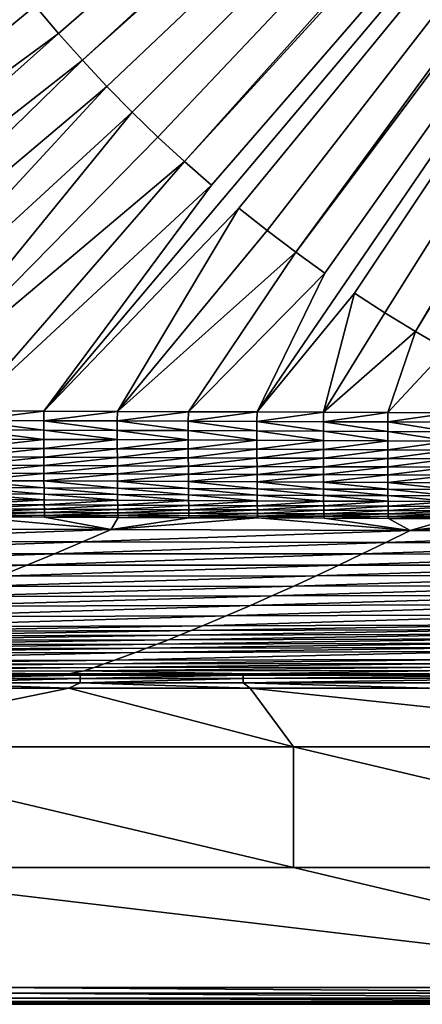
# Model space of a CAD drawing. Extents: x 0 to 1801, y -5 to 896.
# Drawn here: x 685 to 796, y -5 to 266 of the extents above; entities that cross this region are included whole.
import ezdxf

# ---------------------------------------------------------------- set-up
doc = ezdxf.new("R2010")
doc.units = 0
doc.header["$MEASUREMENT"] = 0
doc.layers.get('0').update_dxf_attribs({"linetype": 'CONTINUOUS'})

msp = doc.modelspace()

# ---------------------------------------------------------------- linework, layer by layer
for points in [[(695.6, 262.38, 20.91), (967.37, 498.19, 14), (689.2, 269.93, 20.91)], [(695.6, 262.38, 20.91), (702.19, 255, 20.91), (967.37, 498.19, 14)], [(967.37, 498.19, 14), (702.19, 255, 20.91), (970.23, 495.04, 14)], [(708.95, 247.78, 20.91), (970.23, 495.04, 14), (702.19, 255, 20.91)], [(708.95, 247.78, 20.91), (715.89, 240.73, 20.91), (970.23, 495.04, 14)], [(715.89, 240.73, 20.91), (723, 233.85, 20.91), (970.23, 495.04, 14)], [(730.28, 227.15, 20.91), (970.23, 495.04, 14), (723, 233.85, 20.91)], [(970.23, 495.04, 14), (730.28, 227.15, 20.91), (973.39, 492.18, 14)], [(691.57, 158.43, 22.39), (745.31, 214.3, 20.91), (973.39, 492.18, 14)], [(691.57, 158.43, 22.39), (973.39, 492.18, 14), (737.72, 220.63, 20.91)], [(730.28, 227.15, 20.91), (737.72, 220.63, 20.91), (973.39, 492.18, 14)], [(973.39, 492.18, 14), (745.31, 214.3, 20.91), (753.06, 208.15, 20.9)], [(760.96, 202.2, 20.9), (973.39, 492.18, 14), (753.06, 208.15, 20.9)], [(973.39, 492.18, 14), (760.96, 202.2, 20.9), (976.81, 489.64, 14)], [(750.29, 158.22, 21.71), (777.17, 190.88, 20.9), (976.81, 489.64, 14)], [(750.29, 158.22, 21.71), (976.81, 489.64, 14), (768.99, 196.44, 20.9)], [(760.96, 202.2, 20.9), (768.99, 196.44, 20.9), (976.81, 489.64, 14)], [(976.81, 489.64, 14), (777.17, 190.88, 20.9), (785.48, 185.53, 20.9)], [(793.92, 180.38, 20.9), (976.81, 489.64, 14), (785.48, 185.53, 20.9)], [(976.81, 489.64, 14), (793.92, 180.38, 20.9), (980.47, 487.45, 14)], [(793.92, 180.38, 20.9), (802.48, 175.44, 20.9), (980.47, 487.45, 14)], [(689.2, 269.93, 20.91), (682.98, 277.63, 20.91), (554.82, 158.86, 24.26)], [(695.6, 262.38, 20.91), (689.2, 269.93, 20.91), (554.82, 158.86, 24.26)], [(579.45, 158.79, 23.9), (695.6, 262.38, 20.91), (554.82, 158.86, 24.26)], [(695.6, 262.38, 20.91), (579.45, 158.79, 23.9), (702.19, 255, 20.91)], [(603.36, 158.72, 23.56), (702.19, 255, 20.91), (579.45, 158.79, 23.9)], [(708.95, 247.78, 20.91), (702.19, 255, 20.91), (603.36, 158.72, 23.56)], [(626.53, 158.65, 23.24), (708.95, 247.78, 20.91), (603.36, 158.72, 23.56)], [(708.95, 247.78, 20.91), (626.53, 158.65, 23.24), (715.89, 240.73, 20.91)], [(626.53, 158.65, 23.24), (648.95, 158.58, 22.94), (715.89, 240.73, 20.91)], [(715.89, 240.73, 20.91), (648.95, 158.58, 22.94), (723, 233.85, 20.91)], [(730.28, 227.15, 20.91), (723, 233.85, 20.91), (648.95, 158.58, 22.94)], [(670.62, 158.51, 22.65), (730.28, 227.15, 20.91), (648.95, 158.58, 22.94)], [(730.28, 227.15, 20.91), (670.62, 158.51, 22.65), (737.72, 220.63, 20.91)], [(691.57, 158.43, 22.39), (737.72, 220.63, 20.91), (670.62, 158.51, 22.65)], [(711.82, 158.36, 22.15), (745.31, 214.3, 20.91), (691.57, 158.43, 22.39)], [(745.31, 214.3, 20.91), (711.82, 158.36, 22.15), (753.06, 208.15, 20.9)], [(760.96, 202.2, 20.9), (753.06, 208.15, 20.9), (711.82, 158.36, 22.15)], [(731.38, 158.29, 21.92), (760.96, 202.2, 20.9), (711.82, 158.36, 22.15)], [(760.96, 202.2, 20.9), (731.38, 158.29, 21.92), (768.99, 196.44, 20.9)], [(750.29, 158.22, 21.71), (768.99, 196.44, 20.9), (731.38, 158.29, 21.92)], [(768.59, 158.14, 21.52), (777.17, 190.88, 20.9), (750.29, 158.22, 21.71)], [(777.17, 190.88, 20.9), (768.59, 158.14, 21.52), (785.48, 185.53, 20.9)], [(793.92, 180.38, 20.9), (785.48, 185.53, 20.9), (768.59, 158.14, 21.52)], [(786.31, 158.07, 21.34), (793.92, 180.38, 20.9), (768.59, 158.14, 21.52)], [(793.92, 180.38, 20.9), (786.31, 158.07, 21.34), (802.48, 175.44, 20.9)], [(786.31, 158.07, 21.34), (803.51, 158, 21.18), (802.48, 175.44, 20.9)], [(670.62, 158.51, 22.65), (670.62, 155.89, 22.81), (691.57, 158.43, 22.39)], [(691.57, 155.81, 22.54), (691.57, 158.43, 22.39), (670.62, 155.89, 22.81)], [(691.57, 158.43, 22.39), (691.57, 155.81, 22.54), (711.82, 158.36, 22.15)], [(691.57, 155.81, 22.54), (711.81, 155.74, 22.3), (711.82, 158.36, 22.15)], [(711.82, 158.36, 22.15), (711.81, 155.74, 22.3), (731.38, 158.29, 21.92)], [(731.37, 155.67, 22.08), (731.38, 158.29, 21.92), (711.81, 155.74, 22.3)], [(731.38, 158.29, 21.92), (731.37, 155.67, 22.08), (750.29, 158.22, 21.71)], [(731.37, 155.67, 22.08), (750.28, 155.59, 21.87), (750.29, 158.22, 21.71)], [(750.29, 158.22, 21.71), (750.28, 155.59, 21.87), (768.59, 158.14, 21.52)], [(768.58, 155.52, 21.68), (768.59, 158.14, 21.52), (750.28, 155.59, 21.87)], [(768.59, 158.14, 21.52), (768.58, 155.52, 21.68), (786.31, 158.07, 21.34)], [(768.58, 155.52, 21.68), (786.31, 155.45, 21.5), (786.31, 158.07, 21.34)], [(786.31, 158.07, 21.34), (786.31, 155.45, 21.5), (803.51, 158, 21.18)], [(803.5, 155.37, 21.34), (803.51, 158, 21.18), (786.31, 155.45, 21.5)], [(691.57, 155.81, 22.54), (670.62, 155.89, 22.81), (691.57, 153.22, 22.92)], [(670.62, 155.89, 22.81), (670.62, 153.3, 23.18), (691.57, 153.22, 22.92)], [(691.57, 155.81, 22.54), (691.57, 153.22, 22.92), (711.81, 153.14, 22.68)], [(691.57, 155.81, 22.54), (711.81, 153.14, 22.68), (711.81, 155.74, 22.3)], [(731.37, 155.67, 22.08), (711.81, 155.74, 22.3), (731.37, 153.07, 22.46)], [(711.81, 155.74, 22.3), (711.81, 153.14, 22.68), (731.37, 153.07, 22.46)], [(731.37, 155.67, 22.08), (731.37, 153.07, 22.46), (750.28, 152.99, 22.25)], [(731.37, 155.67, 22.08), (750.28, 152.99, 22.25), (750.28, 155.59, 21.87)], [(768.58, 155.52, 21.68), (750.28, 155.59, 21.87), (768.58, 152.92, 22.06)], [(750.28, 155.59, 21.87), (750.28, 152.99, 22.25), (768.58, 152.92, 22.06)], [(768.58, 155.52, 21.68), (768.58, 152.92, 22.06), (786.3, 152.84, 21.89)], [(768.58, 155.52, 21.68), (786.3, 152.84, 21.89), (786.31, 155.45, 21.5)], [(786.31, 155.45, 21.5), (786.3, 152.84, 21.89), (803.49, 152.77, 21.73)], [(803.5, 155.37, 21.34), (786.31, 155.45, 21.5), (803.49, 152.77, 21.73)], [(670.62, 150.74, 23.79), (691.57, 150.67, 23.53), (670.62, 153.3, 23.18)], [(691.57, 150.67, 23.53), (691.57, 153.22, 22.92), (670.62, 153.3, 23.18)], [(711.81, 150.59, 23.29), (711.81, 153.14, 22.68), (691.57, 153.22, 22.92)], [(711.81, 150.59, 23.29), (691.57, 153.22, 22.92), (691.57, 150.67, 23.53)], [(711.81, 150.59, 23.29), (731.37, 150.51, 23.07), (711.81, 153.14, 22.68)], [(731.37, 150.51, 23.07), (731.37, 153.07, 22.46), (711.81, 153.14, 22.68)], [(750.28, 150.44, 22.87), (750.28, 152.99, 22.25), (731.37, 153.07, 22.46)], [(750.28, 150.44, 22.87), (731.37, 153.07, 22.46), (731.37, 150.51, 23.07)], [(750.28, 150.44, 22.87), (768.58, 150.36, 22.68), (750.28, 152.99, 22.25)], [(768.58, 150.36, 22.68), (768.58, 152.92, 22.06), (750.28, 152.99, 22.25)], [(786.3, 150.29, 22.51), (786.3, 152.84, 21.89), (768.58, 152.92, 22.06)], [(786.3, 150.29, 22.51), (768.58, 152.92, 22.06), (768.58, 150.36, 22.68)], [(786.3, 150.29, 22.51), (803.49, 150.21, 22.35), (786.3, 152.84, 21.89)], [(803.49, 150.21, 22.35), (803.49, 152.77, 21.73), (786.3, 152.84, 21.89)], [(670.62, 148.26, 24.61), (691.57, 150.67, 23.53), (670.62, 150.74, 23.79)], [(670.62, 148.26, 24.61), (691.57, 148.18, 24.36), (691.57, 150.67, 23.53)], [(691.57, 148.18, 24.36), (711.81, 150.59, 23.29), (691.57, 150.67, 23.53)], [(711.81, 148.1, 24.12), (711.81, 150.59, 23.29), (691.57, 148.18, 24.36)], [(711.81, 148.1, 24.12), (731.37, 150.51, 23.07), (711.81, 150.59, 23.29)], [(711.81, 148.1, 24.12), (731.37, 148.02, 23.9), (731.37, 150.51, 23.07)], [(731.37, 148.02, 23.9), (750.28, 150.44, 22.87), (731.37, 150.51, 23.07)], [(750.28, 147.94, 23.7), (750.28, 150.44, 22.87), (731.37, 148.02, 23.9)], [(750.28, 147.94, 23.7), (768.58, 150.36, 22.68), (750.28, 150.44, 22.87)], [(750.28, 147.94, 23.7), (768.58, 147.87, 23.51), (768.58, 150.36, 22.68)], [(768.58, 147.87, 23.51), (786.3, 150.29, 22.51), (768.58, 150.36, 22.68)], [(786.3, 147.79, 23.34), (786.3, 150.29, 22.51), (768.58, 147.87, 23.51)], [(786.3, 147.79, 23.34), (803.49, 150.21, 22.35), (786.3, 150.29, 22.51)], [(786.3, 147.79, 23.34), (803.49, 147.72, 23.19), (803.49, 150.21, 22.35)], [(670.63, 145.85, 25.65), (691.57, 148.18, 24.36), (670.62, 148.26, 24.61)], [(691.58, 145.77, 25.4), (691.57, 148.18, 24.36), (670.63, 145.85, 25.65)], [(691.58, 145.77, 25.4), (711.81, 148.1, 24.12), (691.57, 148.18, 24.36)], [(691.58, 145.77, 25.4), (711.82, 145.69, 25.16), (711.81, 148.1, 24.12)], [(711.82, 145.69, 25.16), (731.37, 148.02, 23.9), (711.81, 148.1, 24.12)], [(731.37, 145.61, 24.95), (731.37, 148.02, 23.9), (711.82, 145.69, 25.16)], [(731.37, 145.61, 24.95), (750.28, 147.94, 23.7), (731.37, 148.02, 23.9)], [(731.37, 145.61, 24.95), (750.28, 145.53, 24.75), (750.28, 147.94, 23.7)], [(750.28, 145.53, 24.75), (768.58, 147.87, 23.51), (750.28, 147.94, 23.7)], [(768.58, 145.46, 24.56), (768.58, 147.87, 23.51), (750.28, 145.53, 24.75)], [(768.58, 145.46, 24.56), (786.3, 147.79, 23.34), (768.58, 147.87, 23.51)], [(768.58, 145.46, 24.56), (786.3, 145.38, 24.4), (786.3, 147.79, 23.34)], [(786.3, 145.38, 24.4), (803.49, 147.72, 23.19), (786.3, 147.79, 23.34)], [(803.49, 145.3, 24.24), (803.49, 147.72, 23.19), (786.3, 145.38, 24.4)], [(670.64, 143.54, 26.9), (691.58, 145.77, 25.4), (670.63, 145.85, 25.65)], [(670.64, 143.54, 26.9), (691.59, 143.46, 26.65), (691.58, 145.77, 25.4)], [(691.59, 143.46, 26.65), (711.82, 145.69, 25.16), (691.58, 145.77, 25.4)], [(711.83, 143.38, 26.41), (711.82, 145.69, 25.16), (691.59, 143.46, 26.65)], [(711.83, 143.38, 26.41), (731.37, 145.61, 24.95), (711.82, 145.69, 25.16)], [(711.83, 143.38, 26.41), (731.38, 143.3, 26.2), (731.37, 145.61, 24.95)], [(731.38, 143.3, 26.2), (750.28, 145.53, 24.75), (731.37, 145.61, 24.95)], [(750.29, 143.23, 26), (750.28, 145.53, 24.75), (731.38, 143.3, 26.2)], [(750.29, 143.23, 26), (768.58, 145.46, 24.56), (750.28, 145.53, 24.75)], [(750.29, 143.23, 26), (768.58, 143.15, 25.82), (768.58, 145.46, 24.56)], [(768.58, 143.15, 25.82), (786.3, 145.38, 24.4), (768.58, 145.46, 24.56)], [(786.3, 143.07, 25.66), (786.3, 145.38, 24.4), (768.58, 143.15, 25.82)], [(786.3, 143.07, 25.66), (803.49, 145.3, 24.24), (786.3, 145.38, 24.4)], [(786.3, 143.07, 25.66), (803.49, 142.99, 25.5), (803.49, 145.3, 24.24)], [(670.65, 141.35, 28.34), (691.59, 143.46, 26.65), (670.64, 143.54, 26.9)], [(691.6, 141.27, 28.09), (691.59, 143.46, 26.65), (670.65, 141.35, 28.34)], [(670.67, 139.3, 29.97), (691.6, 141.27, 28.09), (670.65, 141.35, 28.34)], [(691.61, 139.22, 29.72), (691.6, 141.27, 28.09), (670.67, 139.3, 29.97)], [(691.6, 141.27, 28.09), (711.83, 143.38, 26.41), (691.59, 143.46, 26.65)], [(691.6, 141.27, 28.09), (711.84, 141.19, 27.86), (711.83, 143.38, 26.41)], [(691.61, 139.22, 29.72), (711.84, 141.19, 27.86), (691.6, 141.27, 28.09)], [(691.61, 139.22, 29.72), (711.85, 139.14, 29.5), (711.84, 141.19, 27.86)], [(711.84, 141.19, 27.86), (731.38, 143.3, 26.2), (711.83, 143.38, 26.41)], [(731.39, 141.11, 27.65), (731.38, 143.3, 26.2), (711.84, 141.19, 27.86)], [(711.85, 139.14, 29.5), (731.39, 141.11, 27.65), (711.84, 141.19, 27.86)], [(731.4, 139.06, 29.29), (731.39, 141.11, 27.65), (711.85, 139.14, 29.5)], [(731.39, 141.11, 27.65), (750.29, 143.23, 26), (731.38, 143.3, 26.2)], [(731.39, 141.11, 27.65), (750.3, 141.04, 27.45), (750.29, 143.23, 26)], [(731.4, 139.06, 29.29), (750.3, 141.04, 27.45), (731.39, 141.11, 27.65)], [(731.4, 139.06, 29.29), (750.31, 138.98, 29.09), (750.3, 141.04, 27.45)], [(750.3, 141.04, 27.45), (768.58, 143.15, 25.82), (750.29, 143.23, 26)], [(768.59, 140.96, 27.28), (768.58, 143.15, 25.82), (750.3, 141.04, 27.45)], [(750.31, 138.98, 29.09), (768.59, 140.96, 27.28), (750.3, 141.04, 27.45)], [(768.6, 138.9, 28.92), (768.59, 140.96, 27.28), (750.31, 138.98, 29.09)], [(768.59, 140.96, 27.28), (786.3, 143.07, 25.66), (768.58, 143.15, 25.82)], [(768.59, 140.96, 27.28), (786.31, 140.88, 27.11), (786.3, 143.07, 25.66)], [(768.6, 138.9, 28.92), (786.31, 140.88, 27.11), (768.59, 140.96, 27.28)], [(786.31, 140.88, 27.11), (803.49, 142.99, 25.5), (786.3, 143.07, 25.66)], [(803.5, 140.8, 26.96), (803.49, 142.99, 25.5), (786.31, 140.88, 27.11)], [(691.63, 137.31, 31.53), (691.61, 139.22, 29.72), (670.67, 139.3, 29.97)], [(691.63, 137.31, 31.53), (670.67, 139.3, 29.97), (670.68, 137.39, 31.77)], [(691.63, 137.31, 31.53), (711.86, 137.23, 31.3), (691.61, 139.22, 29.72)], [(711.86, 137.23, 31.3), (711.85, 139.14, 29.5), (691.61, 139.22, 29.72)], [(731.42, 137.16, 31.09), (731.4, 139.06, 29.29), (711.85, 139.14, 29.5)], [(731.42, 137.16, 31.09), (711.85, 139.14, 29.5), (711.86, 137.23, 31.3)], [(731.42, 137.16, 31.09), (750.32, 137.08, 30.9), (731.4, 139.06, 29.29)], [(750.32, 137.08, 30.9), (750.31, 138.98, 29.09), (731.4, 139.06, 29.29)], [(768.61, 137, 30.73), (768.6, 138.9, 28.92), (750.31, 138.98, 29.09)], [(768.61, 137, 30.73), (750.31, 138.98, 29.09), (750.32, 137.08, 30.9)], [(768.6, 138.9, 28.92), (786.32, 138.82, 28.76), (786.31, 140.88, 27.11)], [(768.61, 137, 30.73), (786.33, 136.92, 30.57), (768.6, 138.9, 28.92)], [(786.33, 136.92, 30.57), (786.32, 138.82, 28.76), (768.6, 138.9, 28.92)], [(786.32, 138.82, 28.76), (803.5, 140.8, 26.96), (786.31, 140.88, 27.11)], [(803.5, 138.75, 28.61), (803.5, 140.8, 26.96), (786.32, 138.82, 28.76)], [(803.51, 136.84, 30.43), (803.5, 138.75, 28.61), (786.32, 138.82, 28.76)], [(803.51, 136.84, 30.43), (786.32, 138.82, 28.76), (786.33, 136.92, 30.57)], [(691.65, 135.57, 33.49), (691.63, 137.31, 31.53), (670.68, 137.39, 31.77)], [(691.65, 135.57, 33.49), (670.68, 137.39, 31.77), (670.71, 135.65, 33.73)], [(670.73, 134.09, 35.83), (691.67, 134.01, 35.6), (670.71, 135.65, 33.73)], [(691.67, 134.01, 35.6), (691.65, 135.57, 33.49), (670.71, 135.65, 33.73)], [(691.65, 135.57, 33.49), (711.88, 135.5, 33.27), (691.63, 137.31, 31.53)], [(711.88, 135.5, 33.27), (711.86, 137.23, 31.3), (691.63, 137.31, 31.53)], [(691.67, 134.01, 35.6), (711.9, 133.93, 35.38), (691.65, 135.57, 33.49)], [(711.9, 133.93, 35.38), (711.88, 135.5, 33.27), (691.65, 135.57, 33.49)], [(731.43, 135.42, 33.06), (731.42, 137.16, 31.09), (711.86, 137.23, 31.3)], [(731.43, 135.42, 33.06), (711.86, 137.23, 31.3), (711.88, 135.5, 33.27)], [(731.45, 133.86, 35.18), (731.43, 135.42, 33.06), (711.88, 135.5, 33.27)], [(731.45, 133.86, 35.18), (711.88, 135.5, 33.27), (711.9, 133.93, 35.38)], [(731.43, 135.42, 33.06), (750.34, 135.34, 32.88), (731.42, 137.16, 31.09)], [(750.34, 135.34, 32.88), (750.32, 137.08, 30.9), (731.42, 137.16, 31.09)], [(768.63, 135.26, 32.71), (768.61, 137, 30.73), (750.32, 137.08, 30.9)], [(768.63, 135.26, 32.71), (750.32, 137.08, 30.9), (750.34, 135.34, 32.88)], [(768.63, 135.26, 32.71), (786.34, 135.18, 32.55), (768.61, 137, 30.73)], [(786.34, 135.18, 32.55), (786.33, 136.92, 30.57), (768.61, 137, 30.73)], [(803.53, 135.11, 32.41), (803.51, 136.84, 30.43), (786.33, 136.92, 30.57)], [(803.53, 135.11, 32.41), (786.33, 136.92, 30.57), (786.34, 135.18, 32.55)], [(670.73, 134.09, 35.83), (670.75, 132.72, 38.07), (691.67, 134.01, 35.6)], [(691.69, 132.64, 37.83), (691.67, 134.01, 35.6), (670.75, 132.72, 38.07)], [(691.69, 132.64, 37.83), (711.9, 133.93, 35.38), (691.67, 134.01, 35.6)], [(691.69, 132.64, 37.83), (711.92, 132.56, 37.62), (711.9, 133.93, 35.38)], [(711.92, 132.56, 37.62), (731.45, 133.86, 35.18), (711.9, 133.93, 35.38)], [(711.92, 132.56, 37.62), (731.47, 132.49, 37.42), (731.45, 133.86, 35.18)], [(731.45, 133.86, 35.18), (750.35, 133.78, 34.99), (731.43, 135.42, 33.06)], [(750.35, 133.78, 34.99), (750.34, 135.34, 32.88), (731.43, 135.42, 33.06)], [(731.47, 132.49, 37.42), (750.35, 133.78, 34.99), (731.45, 133.86, 35.18)], [(750.37, 132.41, 37.24), (750.35, 133.78, 34.99), (731.47, 132.49, 37.42)], [(768.64, 133.7, 34.82), (768.63, 135.26, 32.71), (750.34, 135.34, 32.88)], [(768.64, 133.7, 34.82), (750.34, 135.34, 32.88), (750.35, 133.78, 34.99)], [(750.37, 132.41, 37.24), (768.64, 133.7, 34.82), (750.35, 133.78, 34.99)], [(750.37, 132.41, 37.24), (768.66, 132.34, 37.07), (768.64, 133.7, 34.82)], [(768.64, 133.7, 34.82), (786.36, 133.63, 34.67), (768.63, 135.26, 32.71)], [(786.36, 133.63, 34.67), (786.34, 135.18, 32.55), (768.63, 135.26, 32.71)], [(768.66, 132.34, 37.07), (786.36, 133.63, 34.67), (768.64, 133.7, 34.82)], [(786.38, 132.26, 36.92), (786.36, 133.63, 34.67), (768.66, 132.34, 37.07)], [(803.54, 133.55, 34.53), (803.53, 135.11, 32.41), (786.34, 135.18, 32.55)], [(803.54, 133.55, 34.53), (786.34, 135.18, 32.55), (786.36, 133.63, 34.67)], [(786.38, 132.26, 36.92), (803.54, 133.55, 34.53), (786.36, 133.63, 34.67)], [(786.38, 132.26, 36.92), (803.56, 132.19, 36.79), (803.54, 133.55, 34.53)], [(670.78, 131.54, 40.41), (691.69, 132.64, 37.83), (670.75, 132.72, 38.07)], [(670.78, 131.54, 40.41), (691.72, 131.47, 40.18), (691.69, 132.64, 37.83)], [(670.78, 131.54, 40.41), (670.81, 130.58, 42.85), (691.72, 131.47, 40.18)], [(691.75, 130.51, 42.62), (691.72, 131.47, 40.18), (670.81, 130.58, 42.85)], [(670.84, 129.83, 45.36), (691.75, 130.51, 42.62), (670.81, 130.58, 42.85)], [(670.84, 129.83, 45.36), (691.77, 129.76, 45.14), (691.75, 130.51, 42.62)], [(691.69, 132.64, 37.83), (691.72, 131.47, 40.18), (711.92, 132.56, 37.62)], [(711.95, 131.4, 39.97), (711.92, 132.56, 37.62), (691.72, 131.47, 40.18)], [(691.75, 130.51, 42.62), (711.95, 131.4, 39.97), (691.72, 131.47, 40.18)], [(691.75, 130.51, 42.62), (711.98, 130.44, 42.41), (711.95, 131.4, 39.97)], [(691.75, 130.51, 42.62), (691.77, 129.76, 45.14), (711.98, 130.44, 42.41)], [(712, 129.69, 44.93), (711.98, 130.44, 42.41), (691.77, 129.76, 45.14)], [(711.95, 131.4, 39.97), (731.47, 132.49, 37.42), (711.92, 132.56, 37.62)], [(711.95, 131.4, 39.97), (731.5, 131.32, 39.77), (731.47, 132.49, 37.42)], [(711.95, 131.4, 39.97), (711.98, 130.44, 42.41), (731.5, 131.32, 39.77)], [(731.52, 130.36, 42.22), (731.5, 131.32, 39.77), (711.98, 130.44, 42.41)], [(712, 129.69, 44.93), (731.52, 130.36, 42.22), (711.98, 130.44, 42.41)], [(712, 129.69, 44.93), (731.55, 129.62, 44.74), (731.52, 130.36, 42.22)], [(731.5, 131.32, 39.77), (750.37, 132.41, 37.24), (731.47, 132.49, 37.42)], [(731.5, 131.32, 39.77), (750.4, 131.25, 39.59), (750.37, 132.41, 37.24)], [(731.52, 130.36, 42.22), (750.4, 131.25, 39.59), (731.5, 131.32, 39.77)], [(731.52, 130.36, 42.22), (750.42, 130.29, 42.04), (750.4, 131.25, 39.59)], [(731.52, 130.36, 42.22), (731.55, 129.62, 44.74), (750.42, 130.29, 42.04)], [(750.44, 129.56, 44.56), (750.42, 130.29, 42.04), (731.55, 129.62, 44.74)], [(750.4, 131.25, 39.59), (768.66, 132.34, 37.07), (750.37, 132.41, 37.24)], [(768.68, 131.17, 39.43), (768.66, 132.34, 37.07), (750.4, 131.25, 39.59)], [(750.42, 130.29, 42.04), (768.68, 131.17, 39.43), (750.4, 131.25, 39.59)], [(750.42, 130.29, 42.04), (768.7, 130.22, 41.88), (768.68, 131.17, 39.43)], [(750.44, 129.56, 44.56), (768.7, 130.22, 41.88), (750.42, 130.29, 42.04)], [(750.44, 129.56, 44.56), (768.73, 129.49, 44.41), (768.7, 130.22, 41.88)], [(768.68, 131.17, 39.43), (786.38, 132.26, 36.92), (768.66, 132.34, 37.07)], [(768.68, 131.17, 39.43), (786.39, 131.1, 39.28), (786.38, 132.26, 36.92)], [(768.7, 130.22, 41.88), (786.39, 131.1, 39.28), (768.68, 131.17, 39.43)], [(786.41, 130.15, 41.74), (786.39, 131.1, 39.28), (768.7, 130.22, 41.88)], [(768.73, 129.49, 44.41), (786.41, 130.15, 41.74), (768.7, 130.22, 41.88)], [(768.73, 129.49, 44.41), (786.44, 129.42, 44.26), (786.41, 130.15, 41.74)], [(786.39, 131.1, 39.28), (803.56, 132.19, 36.79), (786.38, 132.26, 36.92)], [(803.57, 131.03, 39.15), (803.56, 132.19, 36.79), (786.39, 131.1, 39.28)], [(786.41, 130.15, 41.74), (803.57, 131.03, 39.15), (786.39, 131.1, 39.28)], [(786.41, 130.15, 41.74), (803.59, 130.08, 41.61), (803.57, 131.03, 39.15)], [(786.44, 129.42, 44.26), (803.59, 130.08, 41.61), (786.41, 130.15, 41.74)], [(803.61, 129.35, 44.14), (803.59, 130.08, 41.61), (786.44, 129.42, 44.26)], [(710.11, 125.87, 69.13), (670.87, 129.31, 47.93), (627.76, 126.16, 69.09)], [(691.8, 129.24, 47.71), (670.84, 129.83, 45.36), (670.87, 129.31, 47.93)], [(670.84, 129.83, 45.36), (691.8, 129.24, 47.71), (691.77, 129.76, 45.14)], [(691.8, 129.24, 47.71), (670.87, 129.31, 47.93), (710.11, 125.87, 69.13)], [(712, 129.69, 44.93), (691.77, 129.76, 45.14), (712.03, 129.17, 47.5)], [(691.8, 129.24, 47.71), (712.03, 129.17, 47.5), (691.77, 129.76, 45.14)], [(712.03, 129.17, 47.5), (691.8, 129.24, 47.71), (710.11, 125.87, 69.13)], [(731.57, 129.11, 47.31), (712.03, 129.17, 47.5), (710.11, 125.87, 69.13)], [(731.57, 129.11, 47.31), (710.11, 125.87, 69.13), (750.47, 129.04, 47.14)], [(710.11, 125.87, 69.13), (792.46, 125.58, 69.17), (750.47, 129.04, 47.14)], [(731.57, 129.11, 47.31), (712, 129.69, 44.93), (712.03, 129.17, 47.5)], [(712, 129.69, 44.93), (731.57, 129.11, 47.31), (731.55, 129.62, 44.74)], [(750.44, 129.56, 44.56), (731.55, 129.62, 44.74), (750.47, 129.04, 47.14)], [(731.57, 129.11, 47.31), (750.47, 129.04, 47.14), (731.55, 129.62, 44.74)], [(768.75, 128.98, 46.99), (750.44, 129.56, 44.56), (750.47, 129.04, 47.14)], [(750.44, 129.56, 44.56), (768.75, 128.98, 46.99), (768.73, 129.49, 44.41)], [(768.75, 128.98, 46.99), (750.47, 129.04, 47.14), (792.46, 125.58, 69.17)], [(768.75, 128.98, 46.99), (786.46, 128.91, 46.84), (768.73, 129.49, 44.41)], [(786.46, 128.91, 46.84), (786.44, 129.42, 44.26), (768.73, 129.49, 44.41)], [(786.46, 128.91, 46.84), (768.75, 128.98, 46.99), (792.46, 125.58, 69.17)], [(803.61, 129.35, 44.14), (786.44, 129.42, 44.26), (786.46, 128.91, 46.84)], [(803.63, 128.84, 46.72), (803.61, 129.35, 44.14), (786.46, 128.91, 46.84)], [(803.63, 128.84, 46.72), (786.46, 128.91, 46.84), (792.46, 125.58, 69.17)], [(820.31, 128.78, 46.61), (803.63, 128.84, 46.72), (792.46, 125.58, 69.17)], [(836.54, 128.71, 46.51), (820.31, 128.78, 46.61), (792.46, 125.58, 69.17)], [(874.81, 125.29, 69.2), (836.54, 128.71, 46.51), (792.46, 125.58, 69.17)], [(710.11, 125.87, 69.13), (627.76, 126.16, 69.09), (618.65, 122.66, 92.34)], [(710.11, 125.87, 69.13), (618.65, 122.66, 92.34), (702.22, 122.48, 92.39)], [(710.11, 125.87, 69.13), (702.22, 122.48, 92.39), (792.46, 125.58, 69.17)], [(702.22, 122.48, 92.39), (785.78, 122.29, 92.44), (792.46, 125.58, 69.17)], [(874.81, 125.29, 69.2), (792.46, 125.58, 69.17), (785.78, 122.29, 92.44)], [(874.81, 125.29, 69.2), (785.78, 122.29, 92.44), (869.35, 122.11, 92.49)], [(702.22, 122.48, 92.39), (618.65, 122.66, 92.34), (609.7, 119.3, 115.65)], [(702.22, 122.48, 92.39), (609.7, 119.3, 115.65), (694.47, 119.21, 115.71)], [(702.22, 122.48, 92.39), (694.47, 119.21, 115.71), (785.78, 122.29, 92.44)], [(694.47, 119.21, 115.71), (779.24, 119.13, 115.77), (785.78, 122.29, 92.44)], [(869.35, 122.11, 92.49), (785.78, 122.29, 92.44), (779.24, 119.13, 115.77)], [(869.35, 122.11, 92.49), (779.24, 119.13, 115.77), (864.01, 119.04, 115.83)], [(600.91, 116.08, 139.05), (694.47, 119.21, 115.71), (609.7, 119.3, 115.65)], [(600.91, 116.08, 139.05), (686.87, 116.08, 139.11), (694.47, 119.21, 115.71)], [(694.47, 119.21, 115.71), (686.87, 116.08, 139.11), (779.24, 119.13, 115.77)], [(772.83, 116.07, 139.18), (779.24, 119.13, 115.77), (686.87, 116.08, 139.11)], [(772.83, 116.07, 139.18), (864.01, 119.04, 115.83), (779.24, 119.13, 115.77)], [(772.83, 116.07, 139.18), (858.79, 116.07, 139.24), (864.01, 119.04, 115.83)], [(600.91, 116.08, 139.05), (592.27, 113, 162.53), (686.87, 116.08, 139.11)], [(679.41, 113.07, 162.6), (686.87, 116.08, 139.11), (592.27, 113, 162.53)], [(679.41, 113.07, 162.6), (772.83, 116.07, 139.18), (686.87, 116.08, 139.11)], [(679.41, 113.07, 162.6), (766.55, 113.14, 162.67), (772.83, 116.07, 139.18)], [(772.83, 116.07, 139.18), (766.55, 113.14, 162.67), (858.79, 116.07, 139.24)], [(766.55, 113.14, 162.67), (853.69, 113.2, 162.74), (858.79, 116.07, 139.24)], [(679.41, 113.07, 162.6), (672.1, 110.18, 186.17), (766.55, 113.14, 162.67)], [(760.41, 110.31, 186.24), (766.55, 113.14, 162.67), (672.1, 110.18, 186.17)], [(760.41, 110.31, 186.24), (848.72, 110.44, 186.32), (853.69, 113.2, 162.74)], [(760.41, 110.31, 186.24), (853.69, 113.2, 162.74), (766.55, 113.14, 162.67)], [(664.92, 107.41, 209.84), (754.39, 107.59, 209.91), (760.41, 110.31, 186.24)], [(664.92, 107.41, 209.84), (760.41, 110.31, 186.24), (672.1, 110.18, 186.17)], [(760.41, 110.31, 186.24), (754.39, 107.59, 209.91), (848.72, 110.44, 186.32)], [(754.39, 107.59, 209.91), (843.86, 107.77, 209.99), (848.72, 110.44, 186.32)], [(664.92, 107.41, 209.84), (657.89, 104.77, 233.6), (754.39, 107.59, 209.91)], [(748.5, 104.99, 233.68), (754.39, 107.59, 209.91), (657.89, 104.77, 233.6)], [(748.5, 104.99, 233.68), (839.11, 105.2, 233.75), (843.86, 107.77, 209.99)], [(748.5, 104.99, 233.68), (843.86, 107.77, 209.99), (754.39, 107.59, 209.91)], [(649.89, 101.86, 261.34), (741.82, 102.1, 261.4), (748.5, 104.99, 233.68)], [(649.89, 101.86, 261.34), (748.5, 104.99, 233.68), (657.89, 104.77, 233.6)], [(748.5, 104.99, 233.68), (741.82, 102.1, 261.4), (839.11, 105.2, 233.75)], [(741.82, 102.1, 261.4), (833.75, 102.35, 261.47), (839.11, 105.2, 233.75)], [(649.89, 101.86, 261.34), (642.07, 99.11, 289.2), (741.82, 102.1, 261.4)], [(735.31, 99.36, 289.26), (741.82, 102.1, 261.4), (642.07, 99.11, 289.2)], [(735.31, 99.36, 289.26), (828.55, 99.62, 289.32), (833.75, 102.35, 261.47)], [(735.31, 99.36, 289.26), (833.75, 102.35, 261.47), (741.82, 102.1, 261.4)], [(638.24, 97.79, 303.17), (634.45, 96.52, 317.18), (732.12, 98.05, 303.23)], [(728.98, 96.78, 317.24), (732.12, 98.05, 303.23), (634.45, 96.52, 317.18)], [(638.24, 97.79, 303.17), (732.12, 98.05, 303.23), (735.31, 99.36, 289.26)], [(638.24, 97.79, 303.17), (735.31, 99.36, 289.26), (642.07, 99.11, 289.2)], [(728.98, 96.78, 317.24), (823.5, 97.03, 317.29), (826, 98.31, 303.29)], [(728.98, 96.78, 317.24), (826, 98.31, 303.29), (732.12, 98.05, 303.23)], [(735.31, 99.36, 289.26), (732.12, 98.05, 303.23), (828.55, 99.62, 289.32)], [(732.12, 98.05, 303.23), (826, 98.31, 303.29), (828.55, 99.62, 289.32)], [(630.71, 95.29, 331.22), (627.02, 94.1, 345.28), (725.88, 95.54, 331.27)], [(722.82, 94.34, 345.33), (725.88, 95.54, 331.27), (627.02, 94.1, 345.28)], [(630.71, 95.29, 331.22), (725.88, 95.54, 331.27), (728.98, 96.78, 317.24)], [(630.71, 95.29, 331.22), (728.98, 96.78, 317.24), (634.45, 96.52, 317.18)], [(722.82, 94.34, 345.33), (818.62, 94.58, 345.38), (821.04, 95.79, 331.32)], [(722.82, 94.34, 345.33), (821.04, 95.79, 331.32), (725.88, 95.54, 331.27)], [(728.98, 96.78, 317.24), (725.88, 95.54, 331.27), (823.5, 97.03, 317.29)], [(725.88, 95.54, 331.27), (821.04, 95.79, 331.32), (823.5, 97.03, 317.29)], [(623.37, 92.95, 359.37), (619.78, 91.84, 373.49), (719.81, 93.17, 359.41)], [(716.84, 92.05, 373.52), (719.81, 93.17, 359.41), (619.78, 91.84, 373.49)], [(623.37, 92.95, 359.37), (719.81, 93.17, 359.41), (722.82, 94.34, 345.33)], [(623.37, 92.95, 359.37), (722.82, 94.34, 345.33), (627.02, 94.1, 345.28)], [(716.84, 92.05, 373.52), (711.04, 89.9, 401.8), (813.9, 92.25, 373.56)], [(711.04, 89.9, 401.8), (809.35, 90.06, 401.83), (813.9, 92.25, 373.56)], [(716.84, 92.05, 373.52), (813.9, 92.25, 373.56), (816.24, 93.4, 359.46)], [(716.84, 92.05, 373.52), (816.24, 93.4, 359.46), (719.81, 93.17, 359.41)], [(722.82, 94.34, 345.33), (719.81, 93.17, 359.41), (818.62, 94.58, 345.38)], [(719.81, 93.17, 359.41), (816.24, 93.4, 359.46), (818.62, 94.58, 345.38)], [(612.74, 89.75, 401.78), (609.29, 88.76, 415.95), (711.04, 89.9, 401.8)], [(708.21, 88.89, 415.97), (711.04, 89.9, 401.8), (609.29, 88.76, 415.95)], [(612.74, 89.75, 401.78), (711.04, 89.9, 401.8), (716.84, 92.05, 373.52)], [(612.74, 89.75, 401.78), (716.84, 92.05, 373.52), (619.78, 91.84, 373.49)], [(708.21, 88.89, 415.97), (807.13, 89.02, 415.99), (809.35, 90.06, 401.83)], [(708.21, 88.89, 415.97), (809.35, 90.06, 401.83), (711.04, 89.9, 401.8)], [(698.48, 86.13, 457.64), (602.55, 86.92, 444.33), (497, 86.09, 457.54)], [(602.55, 86.92, 444.33), (702.69, 86.97, 444.34), (705.43, 87.91, 430.15)], [(602.55, 86.92, 444.33), (705.43, 87.91, 430.15), (605.89, 87.82, 430.14)], [(602.55, 86.92, 444.33), (698.48, 86.13, 457.64), (702.69, 86.97, 444.34)], [(705.43, 87.91, 430.15), (708.21, 88.89, 415.97), (605.89, 87.82, 430.14)], [(708.21, 88.89, 415.97), (609.29, 88.76, 415.95), (605.89, 87.82, 430.14)], [(748.4, 86.14, 457.66), (702.69, 86.97, 444.34), (698.48, 86.13, 457.64)], [(802.83, 87.03, 444.35), (804.96, 88.01, 430.17), (702.69, 86.97, 444.34)], [(702.69, 86.97, 444.34), (804.96, 88.01, 430.17), (705.43, 87.91, 430.15)], [(802.83, 87.03, 444.35), (702.69, 86.97, 444.34), (748.4, 86.14, 457.66)], [(708.21, 88.89, 415.97), (705.43, 87.91, 430.15), (807.13, 89.02, 415.99)], [(705.43, 87.91, 430.15), (804.96, 88.01, 430.17), (807.13, 89.02, 415.99)], [(797.7, 86.15, 457.67), (802.83, 87.03, 444.35), (748.4, 86.14, 457.66)], [(497, 86.09, 457.54), (656.38, 85.76, 459.06), (698.48, 86.13, 457.64)], [(701.61, 85.76, 459.08), (698.48, 86.13, 457.64), (656.38, 85.76, 459.06)], [(701.61, 85.76, 459.08), (656.38, 85.76, 459.06), (656.38, 84.89, 460.27)], [(701.61, 85.76, 459.08), (656.38, 84.89, 460.27), (701.61, 84.9, 460.28)], [(656.38, 83.65, 461.08), (701.61, 83.66, 461.09), (701.61, 84.9, 460.28)], [(656.38, 83.65, 461.08), (701.61, 84.9, 460.28), (656.38, 84.89, 460.27)], [(698.48, 86.13, 457.64), (701.61, 85.76, 459.08), (748.4, 86.14, 457.66)], [(701.61, 85.76, 459.08), (746.44, 85.77, 459.09), (748.4, 86.14, 457.66)], [(701.61, 85.76, 459.08), (701.61, 84.9, 460.28), (746.44, 85.77, 459.09)], [(701.61, 84.9, 460.28), (746.44, 84.91, 460.3), (746.44, 85.77, 459.09)], [(746.44, 83.67, 461.1), (746.44, 84.91, 460.3), (701.61, 83.66, 461.09)], [(701.61, 84.9, 460.28), (701.61, 83.66, 461.09), (746.44, 84.91, 460.3)], [(834.93, 85.78, 459.11), (797.7, 86.15, 457.67), (746.44, 85.77, 459.09)], [(748.4, 86.14, 457.66), (746.44, 85.77, 459.09), (797.7, 86.15, 457.67)], [(834.93, 85.78, 459.11), (746.44, 85.77, 459.09), (746.44, 84.91, 460.3)], [(834.93, 85.78, 459.11), (746.44, 84.91, 460.3), (834.93, 84.92, 460.31)], [(746.44, 83.67, 461.1), (834.93, 83.68, 461.12), (834.93, 84.92, 460.31)], [(746.44, 83.67, 461.1), (834.93, 84.92, 460.31), (746.44, 84.91, 460.3)], [(698.48, 82.21, 461.39), (656.38, 83.65, 461.08), (497, 82.16, 461.31)], [(497, 82.16, 461.31), (619.68, 66.05, 461.68), (698.48, 82.21, 461.39)], [(760.3, 66.05, 461.73), (698.48, 82.21, 461.39), (619.68, 66.05, 461.68)], [(656.38, 83.65, 461.08), (698.48, 82.21, 461.39), (701.61, 83.66, 461.09)], [(698.48, 82.21, 461.39), (748.4, 82.22, 461.4), (701.61, 83.66, 461.09)], [(698.48, 82.21, 461.39), (760.3, 66.05, 461.73), (748.4, 82.22, 461.4)], [(746.44, 83.67, 461.1), (701.61, 83.66, 461.09), (748.4, 82.22, 461.4)], [(746.44, 83.67, 461.1), (797.7, 82.23, 461.41), (834.93, 83.68, 461.12)], [(797.7, 82.23, 461.41), (746.44, 83.67, 461.1), (748.4, 82.22, 461.4)], [(797.7, 82.23, 461.41), (748.4, 82.22, 461.4), (900.93, 66.05, 461.75)], [(760.3, 66.05, 461.73), (900.93, 66.05, 461.75), (748.4, 82.22, 461.4)], [(760.3, 66.05, 461.73), (619.68, 66.05, 461.68), (760.3, 32.84, 462.61)], [(619.68, 32.84, 462.56), (760.3, 32.84, 462.61), (619.68, 66.05, 461.68)], [(760.3, 66.05, 461.73), (760.3, 32.84, 462.61), (900.93, 32.84, 462.63)], [(760.3, 66.05, 461.73), (900.93, 32.84, 462.63), (900.93, 66.05, 461.75)], [(899.43, -0.21, 463.82), (619.68, 32.84, 462.56), (675.67, -0.2, 463.81)], [(619.68, 32.84, 462.56), (899.43, -0.21, 463.82), (760.3, 32.84, 462.61)], [(900.93, 32.84, 462.63), (760.3, 32.84, 462.61), (899.43, -0.21, 463.82)], [(675.67, -1.76, 463.57), (899.43, -1.76, 463.57), (675.67, -0.2, 463.81)], [(899.43, -0.21, 463.82), (675.67, -0.2, 463.81), (899.43, -1.76, 463.57)], [(675.67, -1.76, 463.57), (675.67, -3.1, 462.74), (899.43, -3.1, 462.74)], [(675.67, -1.76, 463.57), (899.43, -3.1, 462.74), (899.43, -1.76, 463.57)], [(500.32, -4.79, 443.91), (1299.87, -4.79, 443.91), (899.43, -4.37, 459.92)], [(675.67, -4.37, 459.92), (500.32, -4.79, 443.91), (899.43, -4.37, 459.92)], [(899.43, -4.02, 461.46), (899.43, -3.1, 462.74), (675.67, -3.1, 462.74)], [(899.43, -4.02, 461.46), (675.67, -3.1, 462.74), (675.67, -4.02, 461.46)], [(899.43, -4.37, 459.92), (899.43, -4.02, 461.46), (675.67, -4.37, 459.92)], [(899.43, -4.02, 461.46), (675.67, -4.02, 461.46), (675.67, -4.37, 459.92)]]:
    msp.add_3dface(points)

doc.saveas('drawing.dxf')
